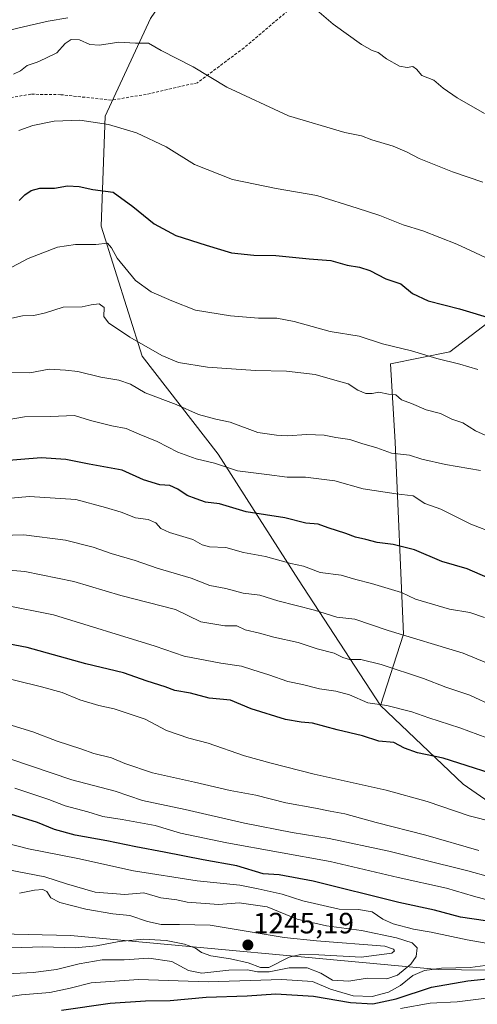
# Model space of a CAD drawing. Units: metres. Extents: x 648085 to 651540, y 4743905 to 4746293.
# Drawn here: x 648558 to 648715, y 4744185 to 4744521 of the extents above; entities that cross this region are included whole.
import ezdxf
from ezdxf.enums import TextEntityAlignment as Align

# ---------------------------------------------------------------- set-up
doc = ezdxf.new("R2010")
doc.units = ezdxf.units.M
doc.header["$MEASUREMENT"] = 0
doc.linetypes.add('TRAZOSX2', pattern=[1.5, 1, -0.5])
for name, color, linetype, lineweight in [('Arbolado forestal CxS', 92, 'Continuous', 0), ('Carátula', 7, 'Continuous', 5), ('Curva de nivel maestra', 36, 'Continuous', 30), ('Curva de nivel normal', 36, 'Continuous', 0), ('Matorral CxS', 135, 'Continuous', 0), ('Pastizal CxS', 92, 'Continuous', 0), ('Punto de cota en terreno', 7, 'Continuous', 0), ('Rótulo de punto de cota en terreno', 19, 'Continuous', 0), ('Senda', 19, 'TRAZOSX2', 0)]:
    doc.layers.add(name, color=color, linetype=linetype, lineweight=lineweight)
doc.styles.add('Arial', font='txt', dxfattribs={"height": 0.2})

# ---------------------------------------------------------------- blocks, each defined once
blk = doc.blocks.new('5PATER')
at = {"layer": 'Carátula', "linetype": 'Continuous', "lineweight": 5}
h = blk.add_hatch(color=250, dxfattribs=at)
edge = h.paths.add_edge_path()
edge.add_ellipse((0, 0.01), major_axis=(-1.33, -1.34), ratio=0.999422, start_angle=0, end_angle=360)

msp = doc.modelspace()

# ---------------------------------------------------------------- linework, layer by layer
at = {"layer": 'Arbolado forestal CxS', "color": 92, "linetype": 'Continuous', "lineweight": 0}
for points in [[(648658.1927, 4744573.3879, 1131.81435), (648625.4017, 4744553.8367, 1132.57719), (648602.9803, 4744521.0865, 1139.13467), (648587.5639, 4744487.8023, 1145.0948), (648586.2021, 4744450.2743, 1154.06446), (648600.2059, 4744405.9751, 1161.91835), (648626.1347, 4744372.6583, 1169.67393), (648653.4735, 4744329.8259, 1182.70061), (648681.4491, 4744287.0035, 1196.31538)], [(648602.9803, 4744521.0865, 1139.13467), (648587.5639, 4744487.8023, 1145.0948), (648586.2021, 4744450.2743, 1154.06446), (648600.2059, 4744405.9751, 1161.91835), (648626.1347, 4744372.6583, 1169.67393), (648653.4735, 4744329.8259, 1182.70061), (648681.4491, 4744287.0035, 1196.31538), (648709.6671, 4744260.1367, 1202.29894), (648741.0401, 4744238.4167, 1206.32859)], [(648741.0401, 4744238.4167, 1206.32859), (648709.6671, 4744260.1367, 1202.29894), (648681.4491, 4744287.0035, 1196.31538), (648689.3645, 4744311.2769, 1185.93956), (648686.5021, 4744376.7177, 1164.59547), (648684.8405, 4744403.3951, 1158.08697), (648705.1355, 4744407.5057, 1154.89391), (648736.1585, 4744431.1817, 1145.59423)], [(648736.1585, 4744431.1817, 1145.59423), (648705.1355, 4744407.5057, 1154.89391), (648684.8405, 4744403.3951, 1158.08697), (648686.5021, 4744376.7177, 1164.59547), (648689.3645, 4744311.2769, 1185.93956), (648681.4491, 4744287.0035, 1196.31538)], [(648681.4491, 4744287.0035, 1196.31538), (648709.6671, 4744260.1367, 1202.29894), (648741.0401, 4744238.4167, 1206.32859), (648779.6525, 4744231.1763, 1203.92911), (648813.4379, 4744225.1431, 1202.23373), (648846.0175, 4744227.5557, 1195.41816), (648872.5643, 4744231.1753, 1188.49765), (648899.1099, 4744225.1421, 1186.11623), (648929.2761, 4744211.8691, 1185.99537), (648947.3755, 4744203.4221, 1186.92849), (648965.4753, 4744201.0087, 1182.74643), (648982.3683, 4744203.4217, 1175.41932), (649008.9137, 4744197.3883, 1166.56682), (649026.4123, 4744187.4563, 1154.23003)], [(648681.4491, 4744287.0035, 1196.31538), (648709.6671, 4744260.1367, 1202.29894), (648741.0401, 4744238.4167, 1206.32859), (648779.6525, 4744231.1763, 1203.92911), (648813.4379, 4744225.1431, 1202.23373), (648846.0175, 4744227.5557, 1195.41816), (648872.5643, 4744231.1753, 1188.49765), (648899.1099, 4744225.1421, 1186.11623), (648929.2761, 4744211.8691, 1185.99537), (648947.3755, 4744203.4221, 1186.92849), (648965.4753, 4744201.0087, 1182.74643), (648982.3683, 4744203.4217, 1175.41932), (649008.9137, 4744197.3883, 1166.56682), (649026.4123, 4744187.4563, 1154.23003)], [(648853.2607, 4744194.7813, 1207.31044), (648701.2069, 4744197.0151, 1226.02696), (648575.7329, 4744208.5353, 1240.41191), (648493.6509, 4744210.5173, 1246.9401)], [(649026.4123, 4744187.4563, 1154.23003), (649007.9513, 4744186.2295, 1158.14725), (648853.2607, 4744194.7813, 1207.31044), (648701.2069, 4744197.0151, 1226.02696), (648575.7329, 4744208.5353, 1240.41191), (648493.6509, 4744210.5173, 1246.9401)]]:
    msp.add_polyline3d(points, dxfattribs=at)
at = {"layer": 'Curva de nivel maestra', "color": 36, "linetype": 'Continuous', "lineweight": 30}
for points in [[(648558.16, 4744459.05, 1150), (648560.07, 4744460.96, 1150), (648562.24, 4744462.53, 1150), (648565.22, 4744463.26, 1150), (648570.29, 4744463.23, 1150), (648574.62, 4744464.03, 1150), (648578.62, 4744463.88, 1150), (648583.29, 4744462.84, 1150), (648590.29, 4744461.96, 1150), (648596.95, 4744457.04, 1150), (648604.3, 4744451.1, 1150), (648611.67, 4744447.15, 1150), (648621.97, 4744443.89, 1150), (648630.62, 4744441.25, 1150), (648638.24, 4744440.46, 1150), (648645.73, 4744440.36, 1150), (648657.1, 4744439.19, 1150), (648664.54, 4744438.62, 1150), (648670.09, 4744437.08, 1150), (648674.34, 4744436.36, 1150), (648677.83, 4744435.16, 1150), (648683.31, 4744432.43, 1150), (648688.39, 4744430.67, 1150), (648692.43, 4744427.39, 1150), (648697.76, 4744424.89, 1150), (648708.43, 4744422.18, 1150), (648720.21, 4744418.63, 1150)], [(648718.08, 4744330.5, 1175), (648711.08, 4744333.58, 1175), (648702.43, 4744336.08, 1175), (648693.11, 4744339.99, 1175), (648685.8, 4744341.82, 1175), (648680.29, 4744342.47, 1175), (648676.5, 4744343.49, 1175), (648672.95, 4744344.29, 1175), (648669.62, 4744345.62, 1175), (648663.62, 4744347.48, 1175), (648660.22, 4744348.81, 1175), (648656, 4744349.1, 1175), (648648.82, 4744350.89, 1175), (648635.59, 4744353, 1175), (648626.55, 4744355.64, 1175), (648621.8, 4744356.3, 1175), (648618.62, 4744357.35, 1175), (648615.56, 4744358.48, 1175), (648612.28, 4744360.73, 1175), (648609.6, 4744361.92, 1175), (648606.14, 4744362.2, 1175), (648600.62, 4744363.85, 1175), (648593.31, 4744367.13, 1175), (648582.05, 4744369.22, 1175), (648574.07, 4744370.82, 1175), (648565.65, 4744371.34, 1175), (648550.29, 4744370.12, 1175)], [(648727.04, 4744261.33, 1200), (648702.9, 4744268.98, 1200), (648694.12, 4744270.81, 1200), (648689.7, 4744272.44, 1200), (648686.08, 4744274.36, 1200), (648680.88, 4744274.77, 1200), (648675.39, 4744276.58, 1200), (648666.64, 4744278.64, 1200), (648658.28, 4744280.93, 1200), (648654.44, 4744281.22, 1200), (648649.07, 4744282.16, 1200), (648637.38, 4744285.8, 1200), (648630.34, 4744288.75, 1200), (648623.01, 4744289.44, 1200), (648616.62, 4744291.11, 1200), (648611.33, 4744292.03, 1200), (648608, 4744293.35, 1200), (648601.81, 4744295.29, 1200), (648593.82, 4744298.1, 1200), (648580.95, 4744301.19, 1200), (648560.9, 4744306.67, 1200), (648541.55, 4744310.34, 1200)], [(648717.29, 4744213.51, 1225), (648708.73, 4744214.75, 1225), (648699.91, 4744217.21, 1225), (648687.75, 4744219.8, 1225), (648658.46, 4744227.1, 1225), (648646.92, 4744229.2, 1225), (648641.49, 4744229.57, 1225), (648632.43, 4744232.26, 1225), (648620.98, 4744234.39, 1225), (648607.71, 4744237.01, 1225), (648597.96, 4744238.76, 1225), (648588.11, 4744240.86, 1225), (648577.33, 4744242.75, 1225), (648570.26, 4744244.68, 1225), (648564.4, 4744247.06, 1225), (648547.69, 4744252.23, 1225)], [(648572.59, 4744183.07, 1225), (648589.19, 4744185.44, 1225), (648601.27, 4744186.33, 1225), (648609.66, 4744186.45, 1225), (648621.95, 4744187.54, 1225), (648635.95, 4744188.04, 1225), (648645.72, 4744188.68, 1225), (648658.61, 4744187.89, 1225), (648671.29, 4744185.76, 1225), (648678.84, 4744185.31, 1225), (648686.85, 4744187, 1225), (648698.9, 4744190.91, 1225), (648711.23, 4744193.05, 1225), (648718.88, 4744193.91, 1225)]]:
    msp.add_polyline3d(points, dxfattribs=at)
at = {"layer": 'Curva de nivel normal', "color": 36, "linetype": 'Continuous', "lineweight": 0}
for points in [[(648716.94, 4744488.69, 1135), (648707.64, 4744494.06, 1135), (648702.9, 4744497.32, 1135), (648699.66, 4744500.08, 1135), (648695.55, 4744501.63, 1135), (648693.77, 4744503.86, 1135), (648692.48, 4744504.78, 1135), (648690.62, 4744504.44, 1135), (648688.02, 4744504.87, 1135), (648683.55, 4744507.33, 1135), (648680.68, 4744509.5, 1135), (648678.62, 4744510.17, 1135), (648674.98, 4744512.23, 1135), (648665.38, 4744519.13, 1135), (648656.59, 4744526.65, 1135)], [(648574.84, 4744521.31, 1135), (648568.09, 4744520.15, 1135), (648561.59, 4744518.68, 1135), (648552.98, 4744516.67, 1135)], [(648556.29, 4744502.1, 1140), (648558.62, 4744503.22, 1140), (648560.95, 4744505.1, 1140), (648564.29, 4744506.17, 1140), (648567.08, 4744507.44, 1140), (648571.04, 4744509.43, 1140), (648573.83, 4744512.57, 1140), (648575.95, 4744514, 1140), (648578.81, 4744513.81, 1140), (648582.29, 4744512.29, 1140), (648585.62, 4744512.05, 1140), (648592.18, 4744513.02, 1140), (648597.9, 4744512.73, 1140), (648602.3, 4744512.68, 1140), (648606.65, 4744510.18, 1140), (648617.57, 4744504.66, 1140), (648629.05, 4744497.73, 1140), (648650.13, 4744487.94, 1140), (648669.32, 4744482.3, 1140), (648674.98, 4744481.12, 1140), (648678.55, 4744479.71, 1140), (648685.83, 4744477.54, 1140), (648690.57, 4744475.58, 1140), (648694.69, 4744473.39, 1140), (648706.06, 4744468.88, 1140), (648716.37, 4744465.36, 1140)], [(648558.1, 4744482.88, 1145), (648562.79, 4744484.66, 1145), (648570.1, 4744486.16, 1145), (648578.86, 4744486.51, 1145), (648588.61, 4744485, 1145), (648598.27, 4744482.13, 1145), (648608.29, 4744477.37, 1145), (648618.01, 4744471.3, 1145), (648631.02, 4744466.28, 1145), (648645.92, 4744463.16, 1145), (648659.72, 4744460.8, 1145), (648673.51, 4744456.5, 1145), (648681.28, 4744453.98, 1145), (648689.18, 4744450.83, 1145), (648695.98, 4744448.71, 1145), (648707.57, 4744444.22, 1145), (648721.95, 4744437.44, 1145)], [(648714.72, 4744401.46, 1155), (648708.55, 4744403.3, 1155), (648700.69, 4744405.27, 1155), (648692.1, 4744407.85, 1155), (648682.21, 4744410.18, 1155), (648674.21, 4744412.84, 1155), (648664.29, 4744414.43, 1155), (648652.02, 4744417.79, 1155), (648646.15, 4744418.96, 1155), (648639.86, 4744418.96, 1155), (648630.3, 4744419.72, 1155), (648618.3, 4744421.72, 1155), (648610.31, 4744424.88, 1155), (648603.28, 4744427.9, 1155), (648597.89, 4744431.84, 1155), (648591.58, 4744439.39, 1155), (648589.74, 4744442.98, 1155), (648588.28, 4744444.5, 1155), (648584.39, 4744444.02, 1155), (648577.4, 4744444.08, 1155), (648571.29, 4744443.14, 1155), (648561.29, 4744439.28, 1155), (648544.69, 4744430.55, 1155)], [(648718.42, 4744378.5, 1160), (648713.87, 4744380.62, 1160), (648709.59, 4744383.34, 1160), (648705.84, 4744384.59, 1160), (648702.01, 4744386.43, 1160), (648697.03, 4744387.78, 1160), (648692.09, 4744389.85, 1160), (648688.69, 4744391.11, 1160), (648686.76, 4744392.84, 1160), (648684.18, 4744393.12, 1160), (648680.91, 4744393.78, 1160), (648678.63, 4744393.25, 1160), (648676.53, 4744393.28, 1160), (648673.73, 4744394.48, 1160), (648670.4, 4744396.57, 1160), (648665.93, 4744397.88, 1160), (648659.14, 4744399.73, 1160), (648649.44, 4744400.9, 1160), (648638.85, 4744401.14, 1160), (648622.42, 4744402.27, 1160), (648612.59, 4744403.87, 1160), (648606.82, 4744406.2, 1160), (648595.94, 4744412.53, 1160), (648588.64, 4744417.33, 1160), (648587.02, 4744419.53, 1160), (648587.14, 4744422.56, 1160), (648585.52, 4744423.88, 1160), (648582.8, 4744423.53, 1160), (648579.67, 4744422.87, 1160), (648573.16, 4744422.73, 1160), (648567.11, 4744420.77, 1160), (648563.21, 4744419.86, 1160), (648559.36, 4744419.71, 1160), (648554.62, 4744418.76, 1160)], [(648715.59, 4744367.02, 1165), (648703.63, 4744369.08, 1165), (648695.55, 4744370.96, 1165), (648691.33, 4744372.32, 1165), (648685.2, 4744372.9, 1165), (648680.22, 4744374.74, 1165), (648675.06, 4744376.29, 1165), (648670.99, 4744377.62, 1165), (648666.22, 4744378.31, 1165), (648662.28, 4744379.11, 1165), (648656.32, 4744379.32, 1165), (648649.62, 4744378.86, 1165), (648645.96, 4744379.08, 1165), (648639.65, 4744379.98, 1165), (648630.18, 4744383.5, 1165), (648625.28, 4744384.59, 1165), (648619.36, 4744386.11, 1165), (648611.74, 4744389.5, 1165), (648601.14, 4744393.56, 1165), (648596.22, 4744396.45, 1165), (648592.24, 4744397.81, 1165), (648586.01, 4744398.91, 1165), (648578.17, 4744400.84, 1165), (648574.01, 4744401.27, 1165), (648568.42, 4744401.54, 1165), (648561.8, 4744400.31, 1165), (648555.42, 4744400.4, 1165)], [(648720.61, 4744345.62, 1170), (648712.28, 4744348.7, 1170), (648702.11, 4744353.87, 1170), (648696.64, 4744355.76, 1170), (648692.63, 4744358.4, 1170), (648686.81, 4744359.14, 1170), (648675.58, 4744360.78, 1170), (648665.95, 4744363.5, 1170), (648655.85, 4744364.74, 1170), (648649.68, 4744364.76, 1170), (648642.64, 4744365.72, 1170), (648632.72, 4744366.96, 1170), (648624.86, 4744369.52, 1170), (648618.62, 4744371, 1170), (648612.34, 4744373.24, 1170), (648605.23, 4744376.94, 1170), (648599.17, 4744379.38, 1170), (648594.66, 4744381.41, 1170), (648589.78, 4744382.3, 1170), (648582.5, 4744384.08, 1170), (648577.04, 4744385.79, 1170), (648568.91, 4744385.46, 1170), (648559.97, 4744385.36, 1170), (648548.62, 4744383.42, 1170)], [(648716.95, 4744316.95, 1180), (648711.95, 4744318.6, 1180), (648705.06, 4744319.79, 1180), (648693.4, 4744323.15, 1180), (648688.67, 4744325.42, 1180), (648678.45, 4744328.54, 1180), (648673.02, 4744329.89, 1180), (648668.05, 4744331.39, 1180), (648660.95, 4744332.27, 1180), (648655.24, 4744334.39, 1180), (648650.94, 4744335.35, 1180), (648642.28, 4744337.7, 1180), (648634.7, 4744339.12, 1180), (648628.67, 4744340.76, 1180), (648623.15, 4744340.98, 1180), (648620.64, 4744341.68, 1180), (648617.4, 4744343.56, 1180), (648609.44, 4744345.86, 1180), (648606.48, 4744347.23, 1180), (648604.82, 4744349.18, 1180), (648602.22, 4744350.4, 1180), (648597.84, 4744350.87, 1180), (648592.96, 4744352.86, 1180), (648587.65, 4744354.45, 1180), (648577.57, 4744357.2, 1180), (648561.71, 4744358.22, 1180), (648543.54, 4744356.63, 1180)], [(648724.3, 4744298.74, 1185), (648709.66, 4744304.77, 1185), (648684.12, 4744312.54, 1185), (648672.76, 4744316.42, 1185), (648666.63, 4744317.03, 1185), (648658.92, 4744319.46, 1185), (648646.49, 4744322.59, 1185), (648640.25, 4744324.5, 1185), (648634.62, 4744325.26, 1185), (648628.69, 4744326.85, 1185), (648623.22, 4744327.85, 1185), (648616.84, 4744330.33, 1185), (648605.25, 4744333.72, 1185), (648597.77, 4744336.32, 1185), (648589.52, 4744338.81, 1185), (648583.42, 4744340.9, 1185), (648574.01, 4744343.35, 1185), (648559.72, 4744345.16, 1185), (648540.4, 4744344.58, 1185)], [(648720.24, 4744286.6, 1190), (648712, 4744290.46, 1190), (648703.79, 4744293.24, 1190), (648696.11, 4744296.2, 1190), (648681.73, 4744300.87, 1190), (648674.73, 4744302.59, 1190), (648670.95, 4744302.66, 1190), (648668.59, 4744303.26, 1190), (648665.68, 4744304.76, 1190), (648659.9, 4744306.32, 1190), (648653.34, 4744308.42, 1190), (648645.04, 4744310.25, 1190), (648640.16, 4744311.66, 1190), (648635.29, 4744312.72, 1190), (648632.41, 4744314.1, 1190), (648628.38, 4744314.06, 1190), (648620.12, 4744315.47, 1190), (648611.52, 4744319.65, 1190), (648592.89, 4744324.4, 1190), (648576.78, 4744329.25, 1190), (648560.15, 4744332.67, 1190), (648543.7, 4744333.93, 1190)], [(648723.86, 4744273.61, 1195), (648708.6, 4744279.34, 1195), (648698.01, 4744282.7, 1195), (648692.19, 4744284.78, 1195), (648683.67, 4744286.96, 1195), (648677.13, 4744287.91, 1195), (648670.93, 4744290.58, 1195), (648666.27, 4744291.89, 1195), (648660.62, 4744292.66, 1195), (648654.91, 4744294.13, 1195), (648649.86, 4744295.17, 1195), (648643.4, 4744297.37, 1195), (648637.87, 4744299.06, 1195), (648634.08, 4744300.41, 1195), (648626.95, 4744301.34, 1195), (648614.5, 4744303.79, 1195), (648604.58, 4744307.14, 1195), (648569.94, 4744317.84, 1195), (648552.76, 4744321.28, 1195)], [(648728.3, 4744245.16, 1205), (648711.69, 4744249.33, 1205), (648697.38, 4744254.18, 1205), (648683.43, 4744258.11, 1205), (648658.79, 4744263.54, 1205), (648644.22, 4744267.31, 1205), (648635.06, 4744269.81, 1205), (648622.68, 4744274.08, 1205), (648616.07, 4744275.82, 1205), (648608.48, 4744278.42, 1205), (648601.15, 4744282.26, 1205), (648590.55, 4744285.85, 1205), (648585.33, 4744286.96, 1205), (648578.88, 4744288.92, 1205), (648572.87, 4744291.41, 1205), (648565.78, 4744293.32, 1205), (648548.16, 4744297.68, 1205)], [(648714.99, 4744237.57, 1210), (648696.94, 4744242.74, 1210), (648679.95, 4744247.04, 1210), (648669.32, 4744250.07, 1210), (648664.35, 4744250.9, 1210), (648659.3, 4744251.92, 1210), (648649.2, 4744253.75, 1210), (648638.97, 4744256.39, 1210), (648630.23, 4744257.96, 1210), (648618.03, 4744260.86, 1210), (648603.69, 4744264, 1210), (648594.22, 4744267.13, 1210), (648589.69, 4744269.08, 1210), (648583.62, 4744270.59, 1210), (648579.25, 4744272.2, 1210), (648571.2, 4744274.77, 1210), (648562.87, 4744277.95, 1210), (648548.3, 4744282.36, 1210)], [(648726.09, 4744226.52, 1215), (648711.28, 4744230.6, 1215), (648695.21, 4744234.53, 1215), (648684.32, 4744237.31, 1215), (648663.91, 4744241.59, 1215), (648651.29, 4744243.61, 1215), (648635.04, 4744246.79, 1215), (648614.86, 4744251.5, 1215), (648600.21, 4744254.54, 1215), (648590.97, 4744257.73, 1215), (648576.13, 4744261.67, 1215), (648554.97, 4744268.82, 1215)], [(648725.03, 4744218.78, 1220), (648713.23, 4744221.98, 1220), (648703.95, 4744224.7, 1220), (648687.56, 4744228.36, 1220), (648664.25, 4744233.76, 1220), (648629.09, 4744240.15, 1220), (648613.24, 4744243.45, 1220), (648604.55, 4744246.03, 1220), (648593.38, 4744248.14, 1220), (648586.73, 4744249.09, 1220), (648581.58, 4744250.76, 1220), (648573.9, 4744252.79, 1220), (648568.27, 4744254.86, 1220), (648556.66, 4744258.76, 1220)], [(648720.76, 4744205.41, 1230), (648711.1, 4744207.07, 1230), (648698.75, 4744209.71, 1230), (648692.77, 4744210.7, 1230), (648685.82, 4744212.51, 1230), (648682.29, 4744214.12, 1230), (648678.62, 4744216.62, 1230), (648673.98, 4744217.44, 1230), (648667.38, 4744217.53, 1230), (648654.95, 4744220.39, 1230), (648647.95, 4744222.66, 1230), (648639.74, 4744224.49, 1230), (648633.43, 4744225.72, 1230), (648618.97, 4744227.16, 1230), (648597.22, 4744230.57, 1230), (648578.19, 4744234.77, 1230), (648561.4, 4744238.05, 1230), (648548.83, 4744241.23, 1230)], [(648549.62, 4744195.28, 1235), (648562.95, 4744195.93, 1235), (648570.96, 4744196.94, 1235), (648578.67, 4744198.95, 1235), (648586.47, 4744200.26, 1235), (648593.97, 4744200.32, 1235), (648602.46, 4744200.78, 1235), (648610.29, 4744199.73, 1235), (648616.01, 4744196.66, 1235), (648620.51, 4744195.77, 1235), (648629.68, 4744196.79, 1235), (648636.11, 4744196.87, 1235), (648639.56, 4744196.12, 1235), (648643.44, 4744196.23, 1235), (648650.29, 4744197.53, 1235), (648656.42, 4744197.53, 1235), (648661.17, 4744195.69, 1235), (648665.09, 4744193.32, 1235), (648670.62, 4744192.94, 1235), (648676.95, 4744193.98, 1235), (648683.62, 4744193.81, 1235), (648687.29, 4744195.08, 1235), (648691.8, 4744198.82, 1235), (648693.64, 4744201.38, 1235), (648693.94, 4744204.36, 1235), (648692.24, 4744206.11, 1235), (648686.95, 4744207.73, 1235), (648674.95, 4744210.25, 1235), (648663.04, 4744211.82, 1235), (648652.99, 4744214.18, 1235), (648642.78, 4744218.35, 1235), (648633.26, 4744219.64, 1235), (648626.27, 4744219.18, 1235), (648615.54, 4744219.96, 1235), (648611.93, 4744220.69, 1235), (648606.47, 4744221.37, 1235), (648600.73, 4744223.08, 1235), (648594.2, 4744222.48, 1235), (648584.1, 4744223.36, 1235), (648574.29, 4744226.17, 1235), (648566.95, 4744228.59, 1235), (648553.95, 4744231.04, 1235)], [(648548.33, 4744204.08, 1240), (648566.28, 4744204.7, 1240), (648577.33, 4744204.41, 1240), (648584.57, 4744204.99, 1240), (648592.33, 4744206.52, 1240), (648600.56, 4744207.36, 1240), (648608.37, 4744206.86, 1240), (648614.61, 4744205.57, 1240), (648618.3, 4744204.25, 1240), (648620.36, 4744202.75, 1240), (648623.56, 4744201.62, 1240), (648630.29, 4744200.64, 1240), (648636.34, 4744199.23, 1240), (648640.55, 4744197.68, 1240), (648643.35, 4744197.69, 1240), (648650.27, 4744201.13, 1240), (648654.15, 4744202.04, 1240), (648660.49, 4744201.99, 1240), (648674.86, 4744201.22, 1240), (648685.31, 4744202.59, 1240), (648686.21, 4744203.34, 1240), (648685.93, 4744203.93, 1240), (648682.92, 4744204.9, 1240), (648659.65, 4744206.73, 1240), (648648.56, 4744207.88, 1240), (648623.33, 4744212.04, 1240), (648612.92, 4744212.34, 1240), (648606.61, 4744212.36, 1240), (648601.93, 4744213.35, 1240), (648595.9, 4744215.32, 1240), (648590.15, 4744215.9, 1240), (648580.93, 4744217.53, 1240), (648572.05, 4744219.8, 1240), (648568.94, 4744221.36, 1240), (648567.59, 4744223.5, 1240), (648566.31, 4744224.18, 1240), (648563.36, 4744223.98, 1240), (648558.28, 4744223.03, 1240)], [(648537.13, 4744185.14, 1230), (648558.92, 4744188.34, 1230), (648568.7, 4744189.12, 1230), (648575.58, 4744190.55, 1230), (648582.74, 4744192.37, 1230), (648598.93, 4744193.57, 1230), (648622.64, 4744192.73, 1230), (648647.83, 4744193.61, 1230), (648658.33, 4744192.83, 1230), (648664.39, 4744190.26, 1230), (648672.15, 4744187.98, 1230), (648678.62, 4744187.76, 1230), (648684.22, 4744189.23, 1230), (648688.34, 4744191.46, 1230), (648692.49, 4744194.88, 1230), (648696.49, 4744196.63, 1230), (648702.3, 4744197.45, 1230), (648712.06, 4744197.66, 1230), (648720.65, 4744198.84, 1230)], [(648688.29, 4744183.68, 1220), (648698.38, 4744185.49, 1220), (648707.64, 4744185.91, 1220), (648717.71, 4744187.24, 1220)]]:
    msp.add_polyline3d(points, dxfattribs=at)
at = {"layer": 'Matorral CxS', "color": 135, "linetype": 'Continuous', "lineweight": 0}
for points in [[(648493.6509, 4744210.5173, 1246.9401), (648575.7329, 4744208.5353, 1240.41191), (648701.2069, 4744197.0151, 1226.02696), (648853.2607, 4744194.7813, 1207.31044), (649007.9513, 4744186.2295, 1158.14725), (649026.4123, 4744187.4563, 1154.23003), (649093.7385, 4744191.9305, 1113.59934), (649129.9959, 4744191.8239, 1106.42873), (649162.7135, 4744189.7857, 1087.84047), (649267.3767, 4744170.4457, 1144.05321)], [(649026.4123, 4744187.4563, 1154.23003), (649007.9513, 4744186.2295, 1158.14725), (648853.2607, 4744194.7813, 1207.31044), (648701.2069, 4744197.0151, 1226.02696), (648575.7329, 4744208.5353, 1240.41191), (648493.6509, 4744210.5173, 1246.9401)]]:
    msp.add_polyline3d(points, dxfattribs=at)
at = {"layer": 'Pastizal CxS', "color": 92, "linetype": 'Continuous', "lineweight": 0}
for points in [[(648658.1927, 4744573.3879, 1131.81435), (648625.4017, 4744553.8367, 1132.57719), (648602.9803, 4744521.0865, 1139.13467), (648587.5639, 4744487.8023, 1145.0948), (648586.2021, 4744450.2743, 1154.06446), (648600.2059, 4744405.9751, 1161.91835), (648626.1347, 4744372.6583, 1169.67393), (648653.4735, 4744329.8259, 1182.70061), (648681.4491, 4744287.0035, 1196.31538)], [(648736.1585, 4744431.1817, 1145.59423), (648705.1355, 4744407.5057, 1154.89391), (648684.8405, 4744403.3951, 1158.08697), (648686.5021, 4744376.7177, 1164.59547), (648689.3645, 4744311.2769, 1185.93956), (648681.4491, 4744287.0035, 1196.31538), (648681.4491, 4744287.0035, 1196.31538), (648653.4735, 4744329.8259, 1182.70061), (648626.1347, 4744372.6583, 1169.67393), (648600.2059, 4744405.9751, 1161.91835), (648586.2021, 4744450.2743, 1154.06446), (648587.5639, 4744487.8023, 1145.0948), (648602.9803, 4744521.0865, 1139.13467)], [(648736.1585, 4744431.1817, 1145.59423), (648705.1355, 4744407.5057, 1154.89391), (648684.8405, 4744403.3951, 1158.08697), (648686.5021, 4744376.7177, 1164.59547), (648689.3645, 4744311.2769, 1185.93956), (648681.4491, 4744287.0035, 1196.31538)]]:
    msp.add_polyline3d(points, dxfattribs=at)
at = {"layer": 'Senda', "color": 19, "linetype": 'TRAZOSX2', "lineweight": 0}
msp.add_lwpolyline([(648654.4887, 4744527.6569), (648634.9107, 4744511.1307), (648619.0357, 4744499.2245), (648601.5733, 4744495.2557), (648589.6669, 4744493.2713), (648572.3601, 4744495.1401), (648562.2001, 4744495.3001), (648554.8301, 4744494.1001)], dxfattribs=at)

# ---------------------------------------------------------------- block references
at = {"layer": 'Punto de cota en terreno', "linetype": 'Continuous', "lineweight": 0}
msp.add_blockref('5PATER', (648636.23, 4744205.32, 1245.19), dxfattribs=at)

# ---------------------------------------------------------------- texts
at = {"layer": 'Rótulo de punto de cota en terreno', "color": 19, "linetype": 'Continuous', "lineweight": 0, "style": 'Arial'}
msp.add_text('1245,19', height=7, dxfattribs=at).set_placement((648637.9939, 4744207.0839), align=Align.BOTTOM_LEFT)

doc.saveas('drawing.dxf')
